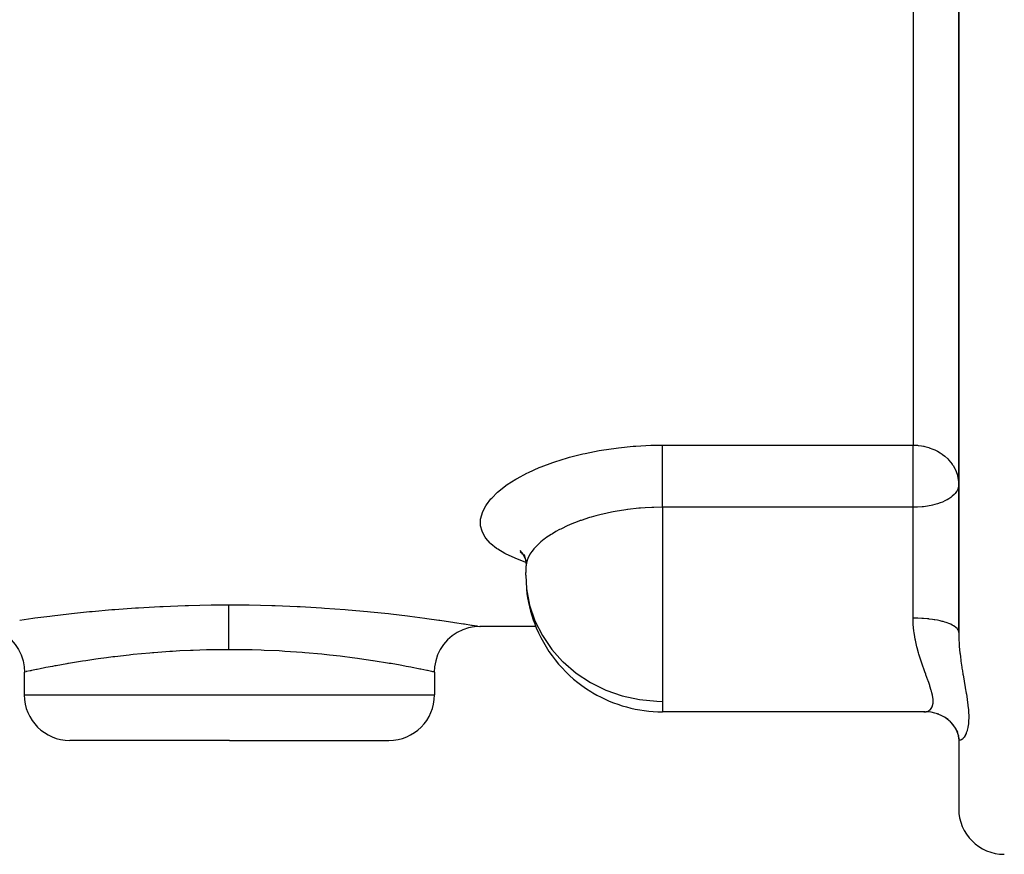
# Model space of a CAD drawing. Units: millimetres. Extents: x -325 to 512, y -341 to 341.
# Drawn here: x 434 to 477, y -85 to -48 of the extents above; entities that cross this region are included whole.
import ezdxf

# ---------------------------------------------------------------- set-up
doc = ezdxf.new("R2010")
doc.units = ezdxf.units.MM
doc.linetypes.add('DASHED', pattern=[9.652, 8.128, -1.524])
doc.layers.add('nevidi', color=4, linetype='DASHED')

msp = doc.modelspace()

# ---------------------------------------------------------------- linework, layer by layer
at = {"color": 2}
for p, q in [((475.25, -46.512), (475.25, -75.258)), ((475.25, -75.258), (475.25, -46.512)), ((456.01, -71.715), (456.135, -71.831)), ((456.073, -71.788), (456.128, -71.826)), ((456.146, -71.835), (456.238, -72.052)), ((456.27, -72.083), (456.269, -72.286)), ((454.237, -74.998), (454.005, -75.012)), ((454.25, -75), (454.237, -74.998)), ((456.705, -75), (454.25, -75)), ((434.25, -77), (434.25, -78)), ((452.25, -77), (452.25, -78)), ((462.25, -78.742), (462.25, -78.74)), ((473.762, -78.742), (462.25, -78.742)), ((473.865, -78.745), (473.812, -78.743)), ((474.996, -79.301), (474.89, -79.186)), ((475.254, -79.93), (475.238, -79.781)), ((475.25, -79.891), (475.248, -79.832)), ((475.25, -79.848), (475.25, -79.845)), ((475.25, -79.845), (475.25, -79.848)), ((475.25, -79.891), (475.25, -83)), ((475.25, -79.891), (475.25, -83)), ((443.25, -80), (436.25, -80)), ((443.25, -80), (450.25, -80))]:
    msp.add_line(p, q, dxfattribs=at)
for points in [[(455.997, -71.663), (456.143, -71.844), (456.214, -71.965)], [(456.181, -71.838), (456.242, -72.068), (456.268, -72.286)], [(432.262, -74.998), (432.495, -75.012), (432.757, -75.06), (433.011, -75.144), (433.251, -75.26), (433.474, -75.408), (433.675, -75.584), (433.851, -75.785), (433.998, -76.008), (434.114, -76.249), (434.198, -76.503), (434.247, -76.765), (434.26, -76.998)], [(453.989, -75.014), (453.743, -75.06), (453.489, -75.144), (453.249, -75.26), (453.026, -75.408), (452.825, -75.584), (452.649, -75.785), (452.502, -76.008), (452.385, -76.249), (452.302, -76.503), (452.253, -76.765), (452.24, -76.998)], [(434.26, -76.998), (434.255, -76.999), (434.25, -77)], [(452.24, -76.998), (452.245, -76.999), (452.25, -77)], [(473.716, -78.74), (473.73, -78.741), (473.762, -78.742)], [(474.371, -78.85), (474.205, -78.8), (474.036, -78.765), (473.865, -78.745)], [(474.785, -79.086), (474.633, -78.985), (474.473, -78.9), (474.305, -78.83)], [(475.021, -79.324), (474.89, -79.186), (474.745, -79.062), (474.652, -78.998)], [(475.209, -79.636), (475.111, -79.462), (474.996, -79.3), (474.949, -79.248)], [(475.258, -79.812), (475.188, -79.618), (475.108, -79.457)], [(475.272, -79.968), (475.239, -79.787), (475.195, -79.639)]]:
    msp.add_lwpolyline(points, dxfattribs=at)
for centre, radius, start, end in [((462.25, -72.742), 6, 177.8262, 178.9209), ((462.25, -72.742), 6, 175.9507, 177.8262), ((462.25, -72.742), 6, 185.8468, 200.935), ((462.25, -72.742), 6, 200.935, 202.7302), ((462.25, -72.742), 6, 202.7302, 238.4627), ((436.25, -78), 2, 180, 270), ((450.25, -78), 2, 270, 0), ((462.25, -72.742), 6, 238.4627, 239.4815), ((462.25, -72.742), 6, 239.4815, 270), ((477.25, -83), 2, 180, 270)]:
    msp.add_arc(centre, radius, start, end, dxfattribs=at)
at = {"layer": 'nevidi', "color": 7, "linetype": 'Continuous'}
for p, q in [((473.25, -44.918), (473.25, -67.038)), ((462.25, -67.038), (473.25, -67.038)), ((473.25, -69.765), (473.25, -67.038)), ((473.25, -69.765), (462.25, -69.765)), ((462.25, -69.765), (462.25, -76.985)), ((473.25, -72.742), (473.25, -69.765)), ((456.25, -72.742), (456.251, -72.629)), ((473.25, -74.629), (473.25, -72.742)), ((462.25, -76.985), (462.25, -78.286)), ((434.25, -78), (443.25, -78)), ((443.25, -78), (452.25, -78)), ((462.25, -78.286), (462.25, -78.742)), ((475.248, -79.833), (475.248, -79.832))]:
    msp.add_line(p, q, dxfattribs=at)
for points in [[(456.255, -72.177), (456.234, -72.17), (455.818, -72.016), (455.754, -71.99), (455.387, -71.818), (455.332, -71.789), (455.022, -71.601), (454.977, -71.57), (454.728, -71.369), (454.692, -71.335), (454.503, -71.119), (454.477, -71.082), (454.351, -70.853), (454.336, -70.815), (454.275, -70.577), (454.271, -70.538), (454.267, -70.492), (454.275, -70.291), (454.281, -70.25), (454.35, -69.995), (454.367, -69.954), (454.501, -69.697), (454.527, -69.655), (454.723, -69.399), (454.76, -69.358), (455.019, -69.102), (455.066, -69.061), (455.384, -68.812), (455.44, -68.772), (455.811, -68.533), (455.875, -68.495), (456.299, -68.269), (456.372, -68.233), (456.847, -68.02), (456.881, -68.006), (456.928, -67.987), (457.442, -67.794), (457.529, -67.764), (458.081, -67.593), (458.173, -67.567), (458.763, -67.419), (458.861, -67.397), (459.478, -67.275), (459.579, -67.257), (460.214, -67.164), (460.318, -67.151), (460.971, -67.087), (461.078, -67.079), (461.746, -67.045), (461.855, -67.043), (462.25, -67.038)], [(462.25, -69.765), (462.25, -69.718), (462.25, -69.683), (462.25, -69.575), (462.25, -69.494), (462.25, -69.436), (462.25, -69.344), (462.25, -69.259), (462.25, -69.178), (462.25, -69.104), (462.25, -69.017), (462.25, -68.912), (462.25, -68.859), (462.25, -68.771), (462.25, -68.644), (462.25, -68.612), (462.25, -68.525), (462.25, -68.379), (462.25, -68.368), (462.25, -68.283), (462.25, -68.13), (462.25, -68.12), (462.25, -68.048), (462.25, -67.902), (462.25, -67.873), (462.25, -67.824), (462.25, -67.687), (462.25, -67.642), (462.25, -67.615), (462.25, -67.489), (462.25, -67.432), (462.25, -67.423), (462.25, -67.31), (462.25, -67.251), (462.25, -67.245), (462.25, -67.153), (462.25, -67.103), (462.25, -67.086), (462.25, -67.038)], [(473.25, -67.038), (473.339, -67.039), (473.438, -67.045), (473.472, -67.049), (473.616, -67.067), (473.702, -67.083), (473.722, -67.087), (473.769, -67.097), (473.935, -67.143), (473.959, -67.15), (474.116, -67.209), (474.198, -67.245), (474.203, -67.247), (474.313, -67.303), (474.43, -67.372), (474.519, -67.432), (474.532, -67.441), (474.635, -67.521), (474.767, -67.642), (474.769, -67.644), (474.816, -67.693), (474.96, -67.873), (474.968, -67.885), (475, -67.933), (475.09, -68.092), (475.103, -68.12), (475.178, -68.312), (475.18, -68.318), (475.198, -68.379), (475.232, -68.54), (475.245, -68.644), (475.25, -68.772)], [(475.25, -68.772), (475.232, -68.905), (475.23, -68.912), (475.226, -68.925), (475.178, -69.036), (475.157, -69.072), (475.09, -69.161), (475.075, -69.178), (475.045, -69.21), (474.968, -69.28), (474.899, -69.334), (474.816, -69.39), (474.737, -69.436), (474.726, -69.442), (474.635, -69.488), (474.531, -69.535), (474.43, -69.574), (474.321, -69.61), (474.203, -69.645), (474.102, -69.67), (474.047, -69.683), (473.959, -69.7), (473.876, -69.715), (473.702, -69.739), (473.645, -69.745), (473.438, -69.761), (473.413, -69.762), (473.25, -69.765)], [(462.25, -69.765), (461.872, -69.771), (461.79, -69.774), (461.487, -69.789), (461.291, -69.803), (461.21, -69.81), (460.737, -69.861), (460.723, -69.863), (460.645, -69.873), (460.171, -69.949), (460.095, -69.963), (460.011, -69.979), (459.634, -70.06), (459.561, -70.078), (459.321, -70.139), (459.123, -70.195), (459.054, -70.216), (458.679, -70.338), (458.644, -70.351), (458.58, -70.374), (458.198, -70.526), (458.138, -70.552), (458.096, -70.571), (457.787, -70.719), (457.733, -70.747), (457.579, -70.831), (457.421, -70.924), (457.373, -70.953), (457.139, -71.112), (457.1, -71.14), (457.059, -71.171), (456.921, -71.282), (456.827, -71.365), (456.792, -71.397), (456.782, -71.407), (456.605, -71.595), (456.579, -71.627), (456.514, -71.711), (456.438, -71.826), (456.419, -71.858), (456.341, -72.017), (456.325, -72.057), (456.314, -72.089), (456.269, -72.286), (456.265, -72.318), (456.265, -72.319)], [(456.25, -72.742), (456.286, -73.35), (456.422, -74.059), (456.656, -74.746), (456.983, -75.398), (457.399, -76.004), (457.87, -76.531), (457.894, -76.555), (458.461, -77.041), (459.09, -77.455), (459.77, -77.79), (460.49, -78.042), (461.237, -78.206), (462.001, -78.281), (462.25, -78.286)], [(434.055, -74.715), (434.62, -74.636), (434.712, -74.623), (435.373, -74.538), (435.476, -74.525), (436.208, -74.44), (436.322, -74.428), (437.114, -74.346), (437.236, -74.334), (438.09, -74.259), (438.221, -74.248), (439.126, -74.183), (439.262, -74.174), (440.198, -74.122), (440.339, -74.115), (441.306, -74.078), (441.451, -74.074), (442.444, -74.053), (442.592, -74.052), (443.206, -74.048)], [(443.206, -74.048), (443.206, -74.057), (443.207, -74.075), (443.207, -74.095), (443.207, -74.119), (443.208, -74.145), (443.208, -74.175), (443.208, -74.207), (443.209, -74.242), (443.209, -74.28), (443.209, -74.32), (443.21, -74.363), (443.21, -74.409), (443.21, -74.458), (443.21, -74.508), (443.211, -74.561), (443.211, -74.617), (443.211, -74.674), (443.211, -74.734), (443.212, -74.795), (443.212, -74.859), (443.212, -74.924), (443.212, -74.992), (443.213, -75.06), (443.213, -75.13), (443.213, -75.202), (443.213, -75.275), (443.213, -75.349), (443.213, -75.424), (443.214, -75.499), (443.214, -75.576), (443.214, -75.654), (443.214, -75.732), (443.214, -75.81), (443.214, -75.889), (443.214, -75.968), (443.214, -76.016)], [(443.206, -74.048), (443.969, -74.052), (444.117, -74.054), (445.108, -74.075), (445.254, -74.08), (446.218, -74.118), (446.358, -74.125), (447.294, -74.178), (447.43, -74.187), (448.334, -74.253), (448.465, -74.263), (449.314, -74.339), (449.435, -74.351), (450.225, -74.433), (450.338, -74.445), (451.068, -74.531), (451.171, -74.544), (451.826, -74.628), (451.917, -74.641), (452.445, -74.715), (452.488, -74.721), (452.567, -74.733), (453.056, -74.806), (453.122, -74.816), (453.52, -74.879), (453.572, -74.887), (453.871, -74.936), (453.909, -74.942), (454.11, -74.976), (454.133, -74.98), (454.233, -74.997), (454.24, -74.998), (454.25, -75)], [(473.762, -76.985), (473.716, -76.856), (473.702, -76.817), (473.689, -76.78), (473.616, -76.568), (473.602, -76.526), (473.519, -76.263), (473.506, -76.219), (473.486, -76.149), (473.429, -75.941), (473.418, -75.894), (473.352, -75.604), (473.343, -75.556), (473.324, -75.456), (473.293, -75.255), (473.287, -75.205), (473.258, -74.893), (473.255, -74.842), (473.251, -74.714), (473.25, -74.629)], [(475.25, -75.246), (475.239, -75.191), (475.232, -75.174), (475.23, -75.169), (475.197, -75.115), (475.18, -75.093), (475.178, -75.091), (475.127, -75.04), (475.101, -75.019), (475.09, -75.011), (475.027, -74.969), (474.993, -74.949), (474.969, -74.936), (474.901, -74.903), (474.859, -74.884), (474.816, -74.867), (474.749, -74.841), (474.7, -74.825), (474.635, -74.804), (474.574, -74.786), (474.52, -74.772), (474.43, -74.75), (474.38, -74.739), (474.32, -74.726), (474.203, -74.705), (474.168, -74.699), (474.103, -74.689), (473.959, -74.67), (473.942, -74.668), (473.874, -74.66), (473.705, -74.645), (473.702, -74.645), (473.635, -74.641), (473.462, -74.632), (473.438, -74.632), (473.391, -74.63), (473.25, -74.629)], [(475.25, -75.258), (475.254, -75.497), (475.256, -75.544), (475.268, -75.774), (475.272, -75.829), (475.275, -75.875), (475.301, -76.156), (475.306, -76.201), (475.322, -76.334), (475.34, -76.476), (475.346, -76.52), (475.385, -76.788), (475.391, -76.831), (475.41, -76.95), (475.433, -77.089), (475.44, -77.131), (475.483, -77.379), (475.49, -77.419), (475.532, -77.658), (475.532, -77.659), (475.538, -77.698), (475.578, -77.93), (475.584, -77.967), (475.619, -78.188), (475.624, -78.223), (475.652, -78.433), (475.656, -78.466), (475.675, -78.662), (475.677, -78.693), (475.684, -78.798), (475.687, -78.876), (475.688, -78.904), (475.688, -79.046), (475.687, -79.074), (475.686, -79.1), (475.684, -79.145), (475.675, -79.253), (475.673, -79.277), (475.652, -79.413), (475.648, -79.434), (475.619, -79.553), (475.614, -79.572), (475.579, -79.674), (475.573, -79.69), (475.532, -79.776), (475.532, -79.778), (475.526, -79.788), (475.483, -79.857), (475.476, -79.867), (475.433, -79.919), (475.426, -79.926), (475.41, -79.941), (475.385, -79.961), (475.378, -79.965), (475.34, -79.983), (475.334, -79.984), (475.322, -79.986), (475.301, -79.985), (475.297, -79.984), (475.272, -79.968), (475.269, -79.964), (475.268, -79.963), (475.254, -79.93), (475.253, -79.923), (475.25, -79.891)], [(443.214, -76.016), (442.591, -76.022), (442.47, -76.024), (442.247, -76.029), (441.659, -76.047), (441.541, -76.052), (441.073, -76.074), (440.753, -76.093), (440.638, -76.1), (439.937, -76.151), (439.876, -76.156), (439.764, -76.165), (439.028, -76.234), (438.921, -76.245), (438.859, -76.252), (438.23, -76.324), (438.13, -76.336), (437.859, -76.371), (437.489, -76.421), (437.397, -76.434), (436.953, -76.5), (436.805, -76.523), (436.721, -76.536), (436.189, -76.624), (436.158, -76.629), (436.116, -76.636), (435.653, -76.719), (435.589, -76.731), (435.487, -76.75), (435.195, -76.805), (435.142, -76.816), (434.953, -76.853), (434.822, -76.88), (434.78, -76.888), (434.565, -76.933), (434.541, -76.938), (434.512, -76.944), (434.353, -76.978), (434.336, -76.981), (434.329, -76.983), (434.26, -76.998)], [(443.25, -76.016), (443.232, -76.016), (443.214, -76.016)], [(452.25, -77), (452.236, -76.997), (452.228, -76.995), (452.171, -76.983), (452.135, -76.975), (452.116, -76.971), (451.94, -76.934), (451.935, -76.933), (451.908, -76.927), (451.653, -76.875), (451.609, -76.866), (451.547, -76.853), (451.273, -76.799), (451.217, -76.789), (451.013, -76.75), (450.809, -76.712), (450.743, -76.7), (450.342, -76.629), (450.267, -76.616), (450.191, -76.603), (449.647, -76.515), (449.561, -76.502), (449.547, -76.5), (448.957, -76.414), (448.864, -76.401), (448.641, -76.371), (448.211, -76.317), (448.111, -76.305), (447.641, -76.252), (447.41, -76.228), (447.302, -76.217), (446.563, -76.151), (446.558, -76.15), (446.446, -76.141), (445.678, -76.089), (445.562, -76.082), (445.427, -76.074), (444.77, -76.045), (444.651, -76.04), (444.253, -76.029), (443.838, -76.021), (443.717, -76.019), (443.25, -76.016)], [(473.762, -78.742), (473.815, -78.739), (473.828, -78.737), (473.907, -78.713), (473.92, -78.707), (473.951, -78.689), (473.989, -78.661), (473.999, -78.652), (474.054, -78.585), (474.062, -78.573), (474.083, -78.531), (474.1, -78.484), (474.105, -78.468), (474.125, -78.357), (474.126, -78.337), (474.127, -78.27), (474.124, -78.206), (474.122, -78.183), (474.1, -78.032), (474.095, -78.006), (474.073, -77.911), (474.054, -77.837), (474.046, -77.808), (473.988, -77.62), (473.977, -77.588), (473.933, -77.46), (473.906, -77.383), (473.894, -77.348), (473.814, -77.127), (473.8, -77.09), (473.762, -76.985)]]:
    msp.add_lwpolyline(points, dxfattribs=at)

doc.saveas('drawing.dxf')
